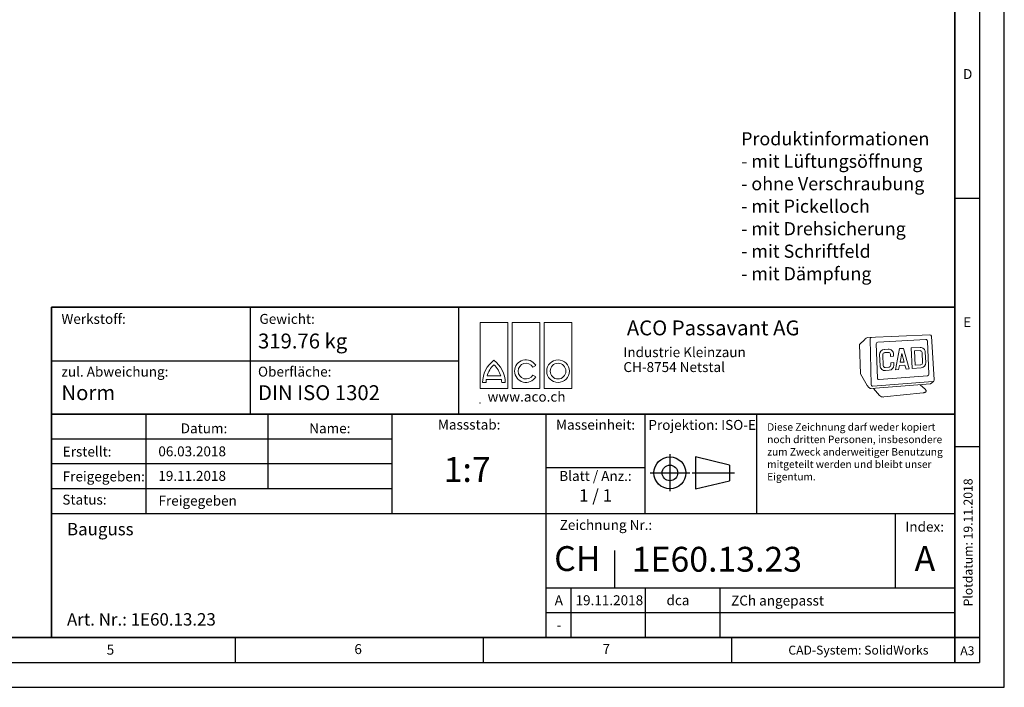
# Model space of a CAD drawing. Units: millimetres. Extents: x 0 to 420, y 0 to 297.
# Drawn here: x 222 to 420, y 0 to 134 of the extents above; entities that cross this region are included whole.
import ezdxf

# ---------------------------------------------------------------- set-up
doc = ezdxf.new("R2010")
doc.units = ezdxf.units.MM
doc.header["$PDSIZE"] = -1
doc.linetypes.add('CENTERX2', pattern=[20.32, 12.7, -2.54, 2.54, -2.54])
doc.layers.add('LINIEN-DICK', color=7, linetype='Continuous', lineweight=35)
doc.layers.add('LINIEN-NORMAL', color=7, linetype='Continuous', lineweight=25)
for name, color, linetype in [('LINIEN-DÜNN', 7, 'Continuous'), ('TEXT', 7, 'Continuous'), ('TEXT-DEUTSCH', 7, 'Continuous'), ('VORLAGE_TEXT', 7, 'Continuous')]:
    doc.layers.add(name, color=color, linetype=linetype)
doc.styles.add('SLDTEXTSTYLE0', font='TXT', dxfattribs={"width": 0.605})
doc.styles.add('SLDTEXTSTYLE2', font='TXT', dxfattribs={"width": 0.563})

# ---------------------------------------------------------------- blocks, each defined once
blk = doc.blocks.new('SW_NOTE_0')
at = {"color": 0, "linetype": 'Continuous', "lineweight": 0, "char_height": 2, "attachment_point": 1, "style": 'SLDTEXTSTYLE0'}
for s, insert in [('Industrie Kleinzaun', (0, 2.58)), ('CH-8754 Netstal', (0, -0.42))]:
    blk.add_mtext(s, dxfattribs=dict(at, insert=insert))
blk = doc.blocks.new('ACO-Logo')
at = {"color": 179, "linetype": 'Continuous', "lineweight": 18}
for p, q in [((0, 16.17), (0, 2.94)), ((5.59, 16.17), (0, 16.17)), ((5.59, 2.94), (5.59, 16.17)), ((6.46, 16.17), (6.46, 2.94)), ((12.05, 16.17), (6.46, 16.17)), ((12.05, 2.94), (12.05, 16.17)), ((12.93, 2.94), (12.93, 16.17)), ((12.93, 16.17), (18.52, 16.17)), ((18.52, 16.17), (18.52, 2.94)), ((77.51, 12.77), (76.49, 11.76)), ((90.64, 13.74), (78.15, 13.15)), ((78.63, 12.88), (78.84, 3.65)), ((79.85, 11.93), (80.09, 4.98)), ((80.13, 12.24), (89.85, 12.76)), ((90.46, 5.79), (90.16, 12.47)), ((91.53, 4.63), (90.96, 13.46)), ((76.49, 11.76), (76.65, 5.87)), ((81.47, 10.76), (82.27, 10.81)), ((81.51, 10.13), (82.31, 10.17)), ((83.7, 6.67), (84.51, 10.93)), ((84.51, 10.93), (85.35, 10.97)), ((84.64, 8.19), (84.97, 9.97)), ((84.97, 9.97), (85.45, 8.24)), ((85.35, 10.97), (86.49, 6.88)), ((86.88, 11.07), (88.67, 11.16)), ((87.08, 6.93), (86.88, 11.07)), ((87.55, 10.46), (88.71, 10.53)), ((87.68, 7.61), (87.55, 10.46)), ((89.19, 8.08), (89.09, 10.18)), ((89.82, 8.11), (89.73, 10.21)), ((80.53, 9.73), (80.61, 7.48)), ((81.17, 9.75), (81.24, 7.5)), ((82.69, 9.82), (82.71, 9.37)), ((82.71, 9.35), (83.34, 9.39)), ((82.75, 8.08), (83.39, 8.12)), ((82.75, 8.08), (82.77, 7.58)), ((83.33, 9.84), (83.34, 9.39)), ((83.39, 8.12), (83.4, 7.61)), ((84.64, 8.19), (85.45, 8.24)), ((10.61, 7.22), (11.22, 7.57)), ((81.63, 7.15), (82.43, 7.21)), ((81.68, 6.51), (82.48, 6.58)), ((83.7, 6.67), (84.36, 6.72)), ((84.36, 6.72), (84.51, 7.54)), ((84.51, 7.54), (85.63, 7.61)), ((85.63, 7.61), (85.85, 6.83)), ((85.85, 6.83), (86.49, 6.88)), ((87.08, 6.93), (88.91, 7.07)), ((87.68, 7.61), (88.85, 7.7)), ((0.51, 4.09), (1.21, 4.09)), ((1.26, 4.73), (4.33, 4.73)), ((4.18, 5.43), (1.41, 5.43)), ((4.37, 4.09), (5.08, 4.09)), ((11.23, 5.26), (10.63, 5.62)), ((76.65, 5.87), (78.03, 3.52)), ((79.16, 3.36), (91.26, 4.31)), ((80.41, 4.7), (90.18, 5.48)), ((90.8, 3.85), (91.4, 4.35)), ((0, 2.94), (5.59, 2.94)), ((6.46, 2.94), (12.05, 2.94)), ((18.52, 2.94), (12.93, 2.94)), ((78.03, 3.52), (78.36, 3.14)), ((78.36, 3.14), (78.47, 3.02)), ((78.8, 2.89), (90.8, 3.85)), ((79.26, 2.93), (80.49, 1.53)), ((81.34, 1.2), (89.33, 2.05)), ((88.68, 3.68), (89.67, 2.79)), ((89.67, 2.79), (89.75, 2.72)), ((89.75, 2.72), (89.8, 2.67)), ((89.8, 2.67), (89.84, 2.6)), ((89.84, 2.6), (89.87, 2.52)), ((89.87, 2.52), (89.87, 2.31))]:
    blk.add_line(p, q, dxfattribs=at)
for radius in [2.28, 1.58]:
    blk.add_circle((15.72, 6.41), radius, dxfattribs=at)
for centre, radius, start, end in [((78.19, 12.35), 0.8, 92.6996, 148.2554), ((78.93, 12.89), 0.3, 92.6996, 181.273), ((80.15, 11.94), 0.3, 93.0418, 181.9349), ((89.86, 12.46), 0.3, 2.5148, 93.0418), ((90.66, 13.44), 0.3, 3.7249, 92.6996), ((81.53, 9.76), 1, 93.1134, 181.9415), ((81.53, 9.76), 0.363, 93.1134, 181.9415), ((82.33, 9.81), 1, 1.9415, 93.1134), ((82.33, 9.81), 0.363, 1.9415, 93.1134), ((88.73, 10.16), 1, 2.6542, 93.1134), ((88.73, 10.16), 0.363, 2.6542, 93.1134), ((6.13, 4.07), 5.62, 126.4236, 179.7474), ((-0.54, 4.07), 5.62, 0.2526, 53.5764), ((9.26, 6.41), 2.28, 30.7309, 330), ((9.26, 6.41), 1.58, 31.0558, 330), ((88.83, 8.07), 0.363, 274.3987, 2.6542), ((88.83, 8.07), 1, 274.3987, 2.6542), ((6.13, 4.07), 4.91, 132.7321, 163.9341), ((-0.54, 4.07), 4.91, 16.0659, 47.2679), ((81.61, 7.51), 1, 181.9415, 274.3987), ((81.61, 7.51), 0.363, 181.9415, 274.3987), ((82.4, 7.57), 0.363, 274.3987, 1.9415), ((82.4, 7.57), 1, 274.3987, 1.9415), ((6.13, 4.07), 4.91, 172.3058, 179.7113), ((-0.54, 4.07), 4.91, 0.2887, 7.6942), ((80.39, 4.99), 0.3, 181.9349, 274.6063), ((90.16, 5.78), 0.3, 274.6063, 2.5148), ((91.23, 4.61), 0.3, 274.4996, 3.7249), ((78.77, 3.29), 0.4, 221.0091, 274.5606), ((79.14, 3.65), 0.3, 181.273, 274.4996), ((89.05, 4.1), 2.08, 277.7635, 279.1918), ((89.32, 2.43), 0.379, 279.1918, 281.4992), ((89.13, 3.35), 1.32, 281.4992, 285.2551), ((88.05, 7.32), 5.43, 285.2551, 287.1087), ((89.48, 2.66), 0.555, 287.1087, 303.6901), ((89.69, 2.35), 0.188, 303.6901, 332.3803), ((89.77, 2.31), 0.0984, 332.3803, 4.9765), ((81.24, 2.19), 1, 221.4087, 276.0561)]:
    blk.add_arc(centre, radius, start, end, dxfattribs=at)
at = {"color": 7, "linetype": 'Continuous', "lineweight": 0}
blk.add_blockref('SW_NOTE_0', (28.89, 8.64), dxfattribs=at)
at = {"color": 7, "linetype": 'Continuous', "lineweight": 0, "attachment_point": 2, "style": 'SLDTEXTSTYLE0'}
for s, insert, char_height in [('ACO Passavant AG', (46.98, 16.61), 3), ('www.aco.ch', (9.37, 2.26), 2)]:
    blk.add_mtext(s, dxfattribs=dict(at, insert=insert, char_height=char_height))
blk = doc.blocks.new('SW_NOTE_1')
at = {"color": 0, "linetype": 'Continuous', "lineweight": 0, "char_height": 2.6458, "attachment_point": 1, "style": 'SLDTEXTSTYLE0'}
for s, insert in [('Produktinformationen', (0, 3.41)), ('- mit Lüftungsöffnung', (0, -1.12)), ('- ohne Verschraubung', (0, -5.64)), ('- mit Pickelloch', (0, -10.17)), ('- mit Drehsicherung', (0, -14.7)), ('- mit Schriftfeld', (0, -19.23)), ('- mit Dämpfung', (0, -23.76))]:
    blk.add_mtext(s, dxfattribs=dict(at, insert=insert))
blk = doc.blocks.new('SW_NOTE_2')
at = {"color": 0, "linetype": 'Continuous', "lineweight": 0, "char_height": 1.5, "attachment_point": 1, "style": 'SLDTEXTSTYLE0'}
for s, insert in [('Diese Zeichnung darf weder kopiert', (0, 1.93)), ('noch dritten Personen, insbesondere', (0, -0.57)), ('zum Zweck anderweitiger Benutzung', (0, -3.07)), ('mitgeteilt werden und bleibt unser', (0, -5.57)), ('Eigentum.', (0, -8.07))]:
    blk.add_mtext(s, dxfattribs=dict(at, insert=insert))

msp = doc.modelspace()

# ---------------------------------------------------------------- linework, layer by layer
at = {"color": 7, "linetype": 'Continuous', "lineweight": 0}
msp.add_point((314.3511, 57.2427), dxfattribs=at)
at = {"layer": 'LINIEN-DICK'}
for p, q in [((410, 5), (410, 287)), ((228, 76.5), (228, 10)), ((228, 76.5), (410, 76.5)), ((20, 10), (415, 10))]:
    msp.add_line(p, q, dxfattribs=at)
at = {"layer": 'LINIEN-DÜNN'}
for p, q in [((420, 0), (420, 297)), ((415, 292), (415, 5)), ((410, 98.5), (415, 98.5)), ((268, 76.5), (268, 55)), ((228, 65.75), (310, 65.75)), ((228, 55), (410, 55)), ((410, 55), (228, 55)), ((247, 55), (247, 35)), ((271.6, 55), (271.6, 40)), ((347.6611, 35), (347.6611, 55)), ((370.0572, 55.012), (370.0572, 35)), ((228, 50), (296.6, 50)), ((410, 48.5), (415, 48.5)), ((357.7662, 46.372), (357.7662, 39.9353)), ((364.6059, 44.7376), (357.7662, 46.372)), ((296.6, 45), (228, 45)), ((347.6611, 44.2134), (327.6611, 44.2134)), ((364.6059, 44.7376), (364.6059, 41.5697)), ((228, 40), (296.6, 40)), ((357.7662, 39.9353), (364.6059, 41.5697)), ((398, 35), (398, 20)), ((341.4855, 20), (341.4855, 27.5647)), ((327.6611, 20), (410, 20)), ((332.6611, 20), (332.6611, 10)), ((347.6611, 20), (347.6611, 10)), ((362.6611, 20), (362.6611, 10)), ((410, 15), (327.6611, 15)), ((265, 10), (265, 5)), ((315, 10), (315, 5)), ((365, 10), (365, 5)), ((15, 5), (415, 5)), ((0, 0), (420, 0))]:
    msp.add_line(p, q, dxfattribs=at)
at = {"layer": 'LINIEN-DÜNN', "linetype": 'CENTERX2'}
for p, q in [((352.6175, 46.908), (352.6175, 39.4622)), ((348.624, 43.1537), (356.6109, 43.1537)), ((357.1289, 43.1537), (365.6255, 43.1537))]:
    msp.add_line(p, q, dxfattribs=at)
at = {"layer": 'LINIEN-DÜNN'}
for radius in [3.2183, 1.584]:
    msp.add_circle((352.6175, 43.1537), radius, dxfattribs=at)
at = {"layer": 'LINIEN-NORMAL'}
for p, q in [((310, 76.5), (310, 55)), ((410, 55), (228, 55)), ((296.6, 55), (296.6, 35)), ((327.6611, 10), (327.6611, 55)), ((228, 35), (410, 35))]:
    msp.add_line(p, q, dxfattribs=at)

# ---------------------------------------------------------------- block references
at = {"color": 7, "linetype": 'Continuous', "lineweight": 0}
for name, p in [('SW_NOTE_1', (366.9642, 108.3445)), ('SW_NOTE_2', (372.2204, 51.2203))]:
    msp.add_blockref(name, p, dxfattribs=at)
at = {"color": 7, "linetype": 'Continuous'}
msp.add_blockref('ACO-Logo', (314.3511, 57.2427), dxfattribs=at)

# ---------------------------------------------------------------- texts
at = {"layer": 'TEXT', "style": 'SLDTEXTSTYLE0'}
for s, insert, char_height, attachment_point in [('319.76 kg', (269.6126, 71.2122), 3, 1), ('Norm', (230, 60.8119), 3, 1), ('DIN ISO 1302', (269.6126, 60.8119), 3, 1), ('06.03.2018', (249.5285, 48.4989), 2, 1), ('19.11.2018', (249.5285, 43.5603), 2, 1), ('Freigegeben', (249.5568, 38.5582), 2, 1), ('Bauguss', (231.116, 33.0905), 2.5, 1), ('1E60.13.23', (344.9268, 28.2773), 5, 1), ('A', (403.9986, 28.4395), 5, 2), ('A', (330.2274, 18.5245), 2, 2), ('19.11.2018', (340.4143, 18.5246), 2, 2), ('dca', (354.2454, 18.5246), 2, 2), ('ZCh angepasst', (364.9469, 18.4594), 2, 1), ('Art. Nr.: 1E60.13.23', (231.1132, 14.9211), 2.5, 1), ('-', (330.2608, 13.5245), 2, 2)]:
    msp.add_mtext(s, dxfattribs=dict(at, insert=insert, char_height=char_height, attachment_point=attachment_point))
at = {"layer": 'TEXT-DEUTSCH', "insert": (411.7953, 42.0461), "char_height": 1.8, "attachment_point": 3, "rotation": 90, "style": 'SLDTEXTSTYLE0'}
msp.add_mtext('Plotdatum: 19.11.2018', dxfattribs=at)
at = {"layer": 'VORLAGE_TEXT'}
for s, insert, char_height, attachment_point, style in [('D', (412.6234, 124.4518), 2, 2, 'SLDTEXTSTYLE0'), ('Werkstoff:', (230, 75.1611), 2, 1, 'SLDTEXTSTYLE0'), ('Gewicht:', (269.898, 75.1611), 2, 1, 'SLDTEXTSTYLE0'), ('E', (412.5161, 74.5096), 2, 2, 'SLDTEXTSTYLE0'), ('zul. Abweichung:', (230, 64.5423), 2, 1, 'SLDTEXTSTYLE0'), ('Oberfläche:', (269.6126, 64.5423), 2, 1, 'SLDTEXTSTYLE0'), ('Massstab:', (312.1625, 53.8816), 2, 2, 'SLDTEXTSTYLE0'), ('Masseinheit:', (337.6324, 53.8554), 2, 2, 'SLDTEXTSTYLE0'), ('Projektion: ISO-E', (348.2746, 53.8191), 2, 1, 'SLDTEXTSTYLE0'), ('Datum:', (254.0355, 53.1295), 2, 1, 'SLDTEXTSTYLE0'), ('Name:', (279.9349, 53.1361), 2, 1, 'SLDTEXTSTYLE0'), ('Erstellt:', (230.2614, 48.4499), 2, 1, 'SLDTEXTSTYLE0'), ('1:7', (311.7649, 46.349), 5, 2, 'SLDTEXTSTYLE0'), ('Blatt / Anz.:', (337.6114, 43.5452), 2, 2, 'SLDTEXTSTYLE0'), ('Freigegeben:', (230.2614, 43.4434), 2, 1, 'SLDTEXTSTYLE0'), ('1 / 1', (337.6348, 39.8697), 2.5, 2, 'SLDTEXTSTYLE2'), ('Status:', (230.1851, 38.7794), 2, 1, 'SLDTEXTSTYLE0'), ('Zeichnung Nr.:', (330.407, 33.6926), 2, 1, 'SLDTEXTSTYLE0'), ('Index:', (403.9553, 33.3249), 2, 2, 'SLDTEXTSTYLE0'), ('CH', (329.2896, 28.4139), 5, 1, 'SLDTEXTSTYLE0'), ('5', (239.875, 8.5638), 2, 2, 'SLDTEXTSTYLE0'), ('6', (289.7886, 8.6885), 2, 2, 'SLDTEXTSTYLE0'), ('7', (339.8003, 8.7205), 2, 2, 'SLDTEXTSTYLE0'), ('CAD-System: SolidWorks', (390.5946, 8.3847), 1.8, 2, 'SLDTEXTSTYLE0'), ('A3', (412.5579, 8.255), 1.8, 2, 'SLDTEXTSTYLE0')]:
    msp.add_mtext(s, dxfattribs=dict(at, insert=insert, char_height=char_height, attachment_point=attachment_point, style=style))

doc.saveas('drawing.dxf')
